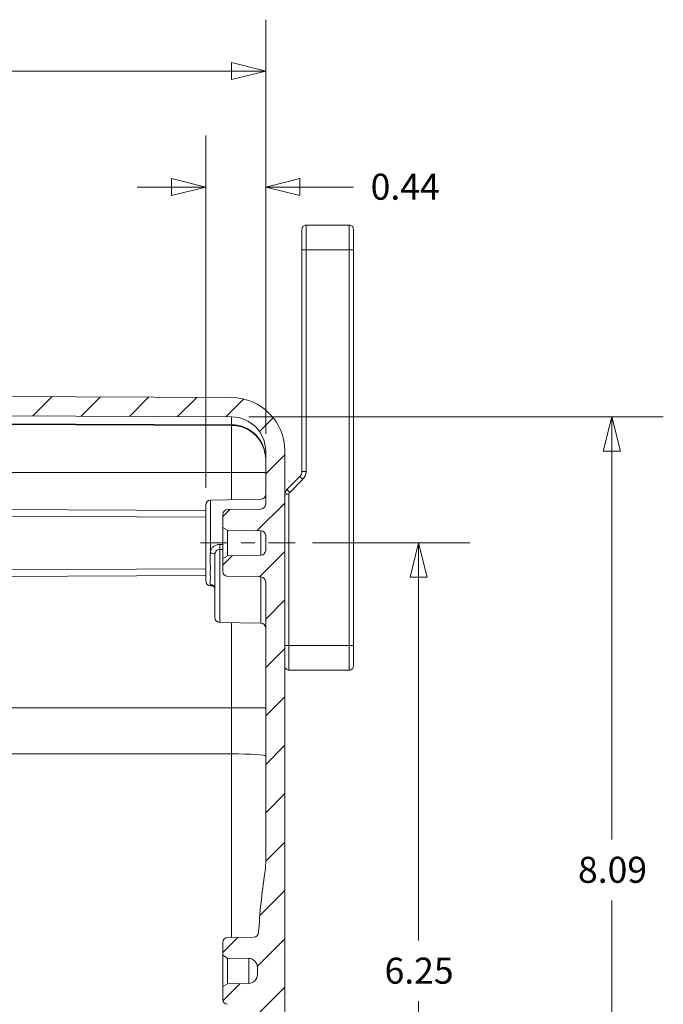
# Model space of a CAD drawing. Units: inches. Extents: x 0.2 to 67.8, y 1.2 to 42.8.
# Drawn here: x 44.1 to 48.8, y 22.2 to 29.4 of the extents above; entities that cross this region are included whole.
import ezdxf

# ---------------------------------------------------------------- set-up
doc = ezdxf.new("R2010")
doc.units = ezdxf.units.IN
doc.header["$LTSCALE"] = 2
doc.header["$MEASUREMENT"] = 0
doc.linetypes.add('CHAIN', pattern=[0.7087, 0.4724, -0.0591, 0.1181, -0.0591])
doc.layers.add('Centerline (ANSI)', color=1, linetype='Continuous', lineweight=9, true_color=0xff0000)
for name, color, linetype, lineweight in [('Dimension (ANSI)', 7, 'Continuous', 9), ('Hatch (ANSI)', 7, 'Continuous', 9), ('Visible (ANSI)', 7, 'Continuous', 18), ('Visible Narrow (ANSI)', 7, 'Continuous', 5)]:
    doc.layers.add(name, color=color, linetype=linetype, lineweight=lineweight)
doc.styles.add('Note Text (ANSI)', font='arial.ttf')
doc.dimstyles.new('.XX', dxfattribs={"dimscale": 2, "dimtxt": 0.0949999988079071, "dimasz": 0.125, "dimexe": 0.1875, "dimexo": 0.0625, "dimgap": 0.0625, "dimtad": 0, "dimtih": 1, "dimtoh": 1, "dimrnd": 1e-08, "dimzin": 0, "dimdsep": 46, "dimtxsty": 'Note Text (ANSI)', "dimblk": 'Filled-1', "dimcen": 0.09, "dimdle": 0.45, "dimclrd": 256, "dimclre": 256, "dimclrt": 256, "dimadec": 0, "dimazin": 1, "dimtfac": 1.263157963752747, "dimtofl": 0, "dimtmove": 0, "dimatfit": 3, "dimfxl": 1, "dimtolj": 1, "dimtzin": 4, "dimlwd": -1, "dimlwe": -1, "dimarcsym": 0})

# ---------------------------------------------------------------- blocks, each defined once
blk = doc.blocks.new('Filled-1')
at = {"color": 0}
for p, q in [((0, 0), (-0.9999999999999999, 0.25)), ((-0.9999999999999999, 0.25), (-0.9999999999999999, -0.25)), ((-0.9999999999999999, 0), (0, 0)), ((-0.9999999999999999, -0.25), (0, 0))]:
    blk.add_line(p, q, dxfattribs=at)
at = {"color": 0, "flags": 128}
blk.add_lwpolyline([(-0.9999999999999999, -0.25), (0, 0), (-0.9999999999999999, 0.25), (-0.9999999999999999, -0.25)], dxfattribs=at)
at = {"color": 0}
blk.add_solid([(-0.9999999999999999, -0.25), (0, 0), (-0.9999999999999999, 0.25), (-0.9999999999999999, -0.25)], dxfattribs=at)
blk = doc.blocks.new('*D45')
at = {"layer": 'Defpoints', "color": 0, "transparency": 16777216}
for p in [(45.61430418014405, 26.48052684752271), (45.61430418014404, 18.3882614980027), (48.38930418014403, 18.3882614980027)]:
    blk.add_point(p, dxfattribs=at)
at = {"layer": 'Dimension (ANSI)', "transparency": 16777216}
for p, q in [((45.73930418014405, 26.48052684752271), (48.76430418014403, 26.48052684752271)), ((48.38930418014403, 26.23052684752271), (48.38930418014403, 23.3929720404132)), ((48.38930418014403, 18.6382614980027), (48.38930418014403, 22.94895430638423)), ((45.73930418014404, 18.3882614980027), (48.76430418014403, 18.3882614980027))]:
    blk.add_line(p, q, dxfattribs=at)
at = {"layer": 'Dimension (ANSI)', "transparency": 16777216, "xscale": 0.25, "yscale": 0.25, "zscale": 0.25}
for p, rotation in [((48.38930418014403, 26.48052684752271), 90), ((48.38930418014403, 18.3882614980027), 270)]:
    blk.add_blockref('Filled-1', p, dxfattribs=dict(at, rotation=rotation))
at = {"layer": 'Dimension (ANSI)', "transparency": 16777216, "insert": (48.14221345875041, 23.26797204041318), "char_height": 0.1899999976158142, "attachment_point": 1, "style": 'Note Text (ANSI)'}
blk.add_mtext('\\A1;8.09', dxfattribs=at)
blk = doc.blocks.new('*D46')
at = {"layer": 'Defpoints', "color": 0, "transparency": 16777216}
for p in [(46.07882418704904, 25.55939417276271), (46.07882418704904, 19.3093941727627), (46.97882418704903, 19.3093941727627)]:
    blk.add_point(p, dxfattribs=at)
at = {"layer": 'Dimension (ANSI)', "transparency": 16777216}
for p, q in [((46.20382418704904, 25.55939417276271), (47.35382418704903, 25.55939417276271)), ((46.97882418704903, 25.30939417276271), (46.97882418704903, 22.6564030397772)), ((46.97882418704903, 19.5593941727627), (46.97882418704903, 22.21238530574822)), ((46.20382418704904, 19.3093941727627), (47.35382418704903, 19.3093941727627))]:
    blk.add_line(p, q, dxfattribs=at)
at = {"layer": 'Dimension (ANSI)', "transparency": 16777216, "xscale": 0.25, "yscale": 0.25, "zscale": 0.25}
for p, rotation in [((46.97882418704903, 25.55939417276271), 90), ((46.97882418704903, 19.3093941727627), 270)]:
    blk.add_blockref('Filled-1', p, dxfattribs=dict(at, rotation=rotation))
at = {"layer": 'Dimension (ANSI)', "transparency": 16777216, "insert": (46.73082623510218, 22.53140303977718), "char_height": 0.1899999976158142, "attachment_point": 1, "style": 'Note Text (ANSI)'}
blk.add_mtext('\\A1;6.25', dxfattribs=at)
blk = doc.blocks.new('*D57')
at = {"layer": 'Defpoints', "color": 0, "transparency": 16777216}
for p in [(45.42571335282403, 28.1587751597976), (45.86321335282403, 26.23052922765268), (45.42571335282403, 25.83689950343219)]:
    blk.add_point(p, dxfattribs=at)
at = {"layer": 'Dimension (ANSI)', "transparency": 16777216}
for p, q in [((45.42571335282403, 25.96189950343219), (45.42571335282403, 28.5337751597976)), ((45.86321335282403, 26.35552922765268), (45.86321335282403, 28.5337751597976)), ((45.17571335282403, 28.1587751597976), (44.92571335282403, 28.1587751597976)), ((46.11321335282403, 28.1587751597976), (46.50414872516059, 28.1587751597976))]:
    blk.add_line(p, q, dxfattribs=at)
at = {"layer": 'Dimension (ANSI)', "transparency": 16777216, "xscale": 0.25, "yscale": 0.25, "zscale": 0.25}
blk.add_blockref('Filled-1', (45.42571335282403, 28.1587751597976), dxfattribs=at)
at = {"layer": 'Dimension (ANSI)', "transparency": 16777216, "xscale": 0.25, "yscale": 0.25, "zscale": 0.25, "rotation": 180}
blk.add_blockref('Filled-1', (45.86321335282403, 28.1587751597976), dxfattribs=at)
at = {"layer": 'Dimension (ANSI)', "transparency": 16777216, "insert": (46.62914872516059, 28.25578402681209), "char_height": 0.1899999976158142, "attachment_point": 1, "style": 'Note Text (ANSI)'}
blk.add_mtext('\\A1;0.44', dxfattribs=at)
blk = doc.blocks.new('*D59')
at = {"layer": 'Defpoints', "color": 0, "transparency": 16777216}
for p in [(45.86321335282403, 29.00552922765268), (45.86321335282403, 26.23052922765268), (40.83321335282406, 22.4341707137633)]:
    blk.add_point(p, dxfattribs=at)
at = {"layer": 'Dimension (ANSI)', "transparency": 16777216}
for p, q in [((40.83321335282406, 22.5591707137633), (40.83321335282406, 29.38052922765268)), ((45.86321335282403, 26.35552922765268), (45.86321335282403, 29.38052922765268)), ((41.08321335282406, 29.00552922765268), (42.97644664234231, 29.00552922765268)), ((45.61321335282403, 29.00552922765268), (43.71998006330578, 29.00552922765268))]:
    blk.add_line(p, q, dxfattribs=at)
at = {"layer": 'Dimension (ANSI)', "transparency": 16777216, "xscale": 0.25, "yscale": 0.25, "zscale": 0.25, "rotation": 180}
blk.add_blockref('Filled-1', (40.83321335282406, 29.00552922765268), dxfattribs=at)
at = {"layer": 'Dimension (ANSI)', "transparency": 16777216, "xscale": 0.25, "yscale": 0.25, "zscale": 0.25}
blk.add_blockref('Filled-1', (45.86321335282403, 29.00552922765268), dxfattribs=at)
at = {"layer": 'Dimension (ANSI)', "transparency": 16777216, "insert": (43.10144664234231, 29.10260289684954), "char_height": 0.1899999976158142, "attachment_point": 1, "style": 'Note Text (ANSI)'}
blk.add_mtext('\\A1;5.03', dxfattribs=at)

msp = doc.modelspace()

# ---------------------------------------------------------------- hatches: boundary and pattern name
at = {"layer": 'Hatch (ANSI)'}
h = msp.add_hatch(dxfattribs=at)
h.set_pattern_fill('ANSI31', color=256, scale=2, style=0)
h.set_pattern_definition([(45, (0, 0), (-0.1767766952966369, 0.1767766952966369), [])])
edge = h.paths.add_edge_path()
edge.add_line((42.06792974983591, 26.86478742222161), (42.30347515575124, 26.86581518946182))
edge.add_ellipse((42.30321335282403, 26.92581461828569), major_axis=(0.0002618029271934863, -0.05999942882417529), ratio=1, start_angle=1.34346629745019e-11, end_angle=89.74999580428988)
edge.add_line((42.36321335282403, 26.9258146182621), (42.36321335272673, 27.03358831468869))
edge.add_ellipse((42.29821335282403, 27.03358831468869), major_axis=(0.06499999999999972, -1.444101490658747e-17), ratio=1, start_angle=1.27293724005073e-14, end_angle=84.99999997938077)
edge.add_line((42.30387847612593, 27.09834097006262), (41.86321335282403, 27.13689417276269))
edge.add_line((41.86321335282403, 27.13689417276269), (41.86321335282403, 27.10957546759321))
edge.add_line((41.86321335282403, 27.10957546759321), (41.86321335282403, 26.98171287305421))
edge.add_line((41.86321335282403, 26.98171287305421), (41.86321335282403, 26.98162855447221))
edge.add_line((41.86321335282403, 26.98162855447221), (41.86321335282403, 26.94943637276063))
edge.add_ellipse((41.84321335282403, 26.94943637276269), major_axis=(0.02000000000000061, -2.063795401290832e-12), ratio=1, start_angle=270.00000000591433, end_angle=360, ccw=False)
edge.add_line((41.84321335282403, 26.92943637276269), (41.82621335282403, 26.92943637276269))
edge.add_ellipse((41.82621335282403, 26.90443637276269), major_axis=(6.12024491096e-16, 0.02499999999999978), ratio=1, start_angle=0, end_angle=90.00000000000144)
edge.add_line((41.80121335282403, 26.90443637276269), (41.80121335282403, 26.86643637275862))
edge.add_ellipse((41.82621335282403, 26.86643637276269), major_axis=(-0.02499999999999971, -4.067431996138241e-12), ratio=1, start_angle=0, end_angle=89.99999999067893)
edge.add_line((41.82621335282403, 26.84143637276269), (41.84321335282404, 26.84143637276269))
edge.add_ellipse((41.84321335282403, 26.82143637276269), major_axis=(9.797131229401693e-16, 0.02000000000000094), ratio=1, start_angle=270.0000000000048, end_angle=360.0000000000008, ccw=False)
edge.add_line((41.86321335282403, 26.82143637276269), (41.86321335282403, 26.78871287305422))
edge.add_line((41.86321335282403, 26.78871287305421), (41.86321335282403, 26.78862855447221))
edge.add_line((41.86321335282403, 26.78862855447221), (41.86321335282403, 26.68871287305421))
edge.add_line((41.86321335282403, 26.68871287305421), (41.86321335282389, 26.53174179163269))
edge.add_ellipse((41.89821335282388, 26.53174178866269), major_axis=(-0.03500000000000077, 2.970001505356858e-09), ratio=1, start_angle=1.2729350723043e-14, end_angle=89.75000484307691)
edge.add_line((41.89806063698738, 26.49674212183751), (45.61430418014403, 26.4805268475227))
edge.add_ellipse((45.61321335282403, 26.23052922734269), major_axis=(0.001090827319999969, 0.2499976201801878), ratio=1, start_angle=270.2500000707742, end_angle=359.99999999999994, ccw=False)
edge.add_line((45.86321335282403, 26.23052922765268), (45.86321335282403, 25.84239301964039))
edge.add_ellipse((45.82821335282403, 25.84239301964039), major_axis=(0.03500000000000095, -1.40648210385965e-15), ratio=1, start_angle=270.9999999995039, end_angle=360, ccw=False)
edge.add_line((45.82882418704903, 25.80739835030991), (45.58510251859903, 25.80314417276269))
edge.add_ellipse((45.58571335282403, 25.76814950343219), major_axis=(-0.0006108342249991469, 0.03499466933047905), ratio=1, start_angle=5.850060591520612e-13, end_angle=89.00000000050065)
edge.add_line((45.55071335282403, 25.76814950343219), (45.55071335282403, 25.67335143218429))
edge.add_line((45.55071335282403, 25.67335143218429), (45.58571335282402, 25.65314417276269))
edge.add_line((45.58571335282403, 25.65314417276269), (45.82882418704903, 25.64890065736653))
edge.add_ellipse((45.82821335282403, 25.61390598803606), major_axis=(0.0006108342250019598, 0.03499466933048045), ratio=1, start_angle=270.9999999995062, end_angle=360, ccw=False)
edge.add_line((45.86321335282403, 25.61390598803606), (45.86321335282403, 25.50488235748932))
edge.add_ellipse((45.82821335282403, 25.50488235748933), major_axis=(0.03500000000000165, -1.40648210385965e-15), ratio=1, start_angle=270.9999999995062, end_angle=360, ccw=False)
edge.add_line((45.82882418704903, 25.46988768815884), (45.58571335282403, 25.46564417276269))
edge.add_line((45.58571335282403, 25.46564417276269), (45.55071335282403, 25.44543691334109))
edge.add_line((45.55071335282403, 25.44543691334109), (45.55071335282403, 25.35063884209319))
edge.add_ellipse((45.58571335282403, 25.35063884209319), major_axis=(-0.03500000000000095, -3.419006120854782e-16), ratio=1, start_angle=0, end_angle=89.00000000049894)
edge.add_line((45.58510251859903, 25.31564417276271), (45.82882418704903, 25.31138999521549))
edge.add_ellipse((45.82821335282403, 25.27639532588499), major_axis=(0.000610834224999862, 0.03499466933047942), ratio=1, start_angle=270.9999999995011, end_angle=359.99999999999943, ccw=False)
edge.add_line((45.86321335282403, 25.27639532588499), (45.86321335282403, 23.22338086466569))
edge.add_ellipse((45.36321335282422, 23.22338086466568), major_axis=(0.499999999999811, 1.352630045432137e-14), ratio=1, start_angle=351.3024066830522, end_angle=360, ccw=False)
edge.add_ellipse((50.52071335282362, 22.43439417276273), major_axis=(-4.663249880210423, 0.7133770424632342), ratio=1, start_angle=1.592606527778773e-14, end_angle=5.294643202169758)
edge.add_ellipse((45.77659308932303, 22.71649198458939), major_axis=(0.03493828705366352, -0.002077522022938904), ratio=1, start_angle=274.40295011429674, end_angle=359.9999999999861, ccw=False)
edge.add_line((45.77720392354802, 22.68149731525891), (45.58510251859902, 22.67814417276269))
edge.add_ellipse((45.58571335282403, 22.64314950343219), major_axis=(-0.0006108342249991469, 0.03499466933047923), ratio=1, start_angle=5.850060591520581e-13, end_angle=89.00000000050022)
edge.add_line((45.55071335282403, 22.64314950343219), (45.55071335282403, 22.54835143218429))
edge.add_line((45.55071335282403, 22.54835143218429), (45.58571335282402, 22.52814417276269))
edge.add_line((45.58571335282403, 22.52814417276269), (45.73941885311703, 22.52546123327524))
edge.add_ellipse((45.7382844466993, 22.4604711330907), major_axis=(0.001134406417742093, 0.06499010018497277), ratio=1, start_angle=270.9999999993582, end_angle=360, ccw=False)
edge.add_ellipse((45.73828444663719, 22.46047113309073), major_axis=(0.06500000006190561, -8.503501427373954e-14), ratio=1, start_angle=359.68758867250125, end_angle=360, ccw=False)
edge.add_ellipse((50.52071335283152, 22.43439417276269), major_axis=(-4.717429872384853, 0.02572254267527337), ratio=1, start_angle=5.088887490341627e-14, end_angle=0.6248226545967228)
edge.add_ellipse((45.73828444676091, 22.40831721243524), major_axis=(0.06499903368578212, 0.000354417652177366), ratio=1, start_angle=359.68758867220384, end_angle=360.00000000003166, ccw=False)
edge.add_ellipse((45.73828444669925, 22.40831721243512), major_axis=(0.06499999999979536, -4.951552666010299e-14), ratio=1, start_angle=270.9999999994744, end_angle=359.99999999999886, ccw=False)
edge.add_line((45.73941885311703, 22.34332711225015), (45.58571335282403, 22.34064417276269))
edge.add_line((45.58571335282403, 22.34064417276269), (45.55071335282403, 22.32043691334109))
edge.add_line((45.55071335282403, 22.32043691334109), (45.55071335282403, 22.22563884209319))
edge.add_ellipse((45.58571335282403, 22.22563884209319), major_axis=(-0.03500000000000025, -1.670623404909656e-16), ratio=1, start_angle=0, end_angle=89.00000000050038)
edge.add_line((45.58510251859903, 22.19064417276271), (45.77720392354803, 22.18729103026649))
edge.add_ellipse((45.77659308932303, 22.15229636093599), major_axis=(0.0006108342249991626, 0.03499466933047849), ratio=1, start_angle=274.4029501142967, end_angle=359.99999999999943, ccw=False)
edge.add_ellipse((50.52071335282379, 22.43439417276267), major_axis=(-4.709181976447284, -0.280020289803746), ratio=1, start_angle=0, end_angle=5.294643202169476)
edge.add_ellipse((45.36321335282421, 21.6454074808597), major_axis=(0.4942501197889828, 0.07560964943971171), ratio=1, start_angle=351.3024066830524, end_angle=359.99999999999983, ccw=False)
edge.add_line((45.86321335282403, 21.64540748085969), (45.86321335282403, 19.59239301964039))
edge.add_ellipse((45.82821335282403, 19.59239301964039), major_axis=(0.03500000000000025, -3.574524742925729e-16), ratio=1, start_angle=270.9999999995011, end_angle=359.99999999999943, ccw=False)
edge.add_line((45.82882418704903, 19.55739835030991), (45.58510251859903, 19.55314417276269))
edge.add_ellipse((45.58571335282403, 19.51814950343219), major_axis=(-0.0006108342249998463, 0.03499466933047941), ratio=1, start_angle=5.852855651526054e-13, end_angle=89.00000000049894)
edge.add_line((45.55071335282403, 19.51814950343219), (45.55071335282403, 19.42335143218429))
edge.add_line((45.55071335282403, 19.42335143218429), (45.58571335282402, 19.40314417276269))
edge.add_line((45.58571335282403, 19.40314417276269), (45.82882418704903, 19.39890065736653))
edge.add_ellipse((45.82821335282403, 19.36390598803606), major_axis=(0.0006108342250019598, 0.03499466933048045), ratio=1, start_angle=270.9999999995062, end_angle=360, ccw=False)
edge.add_line((45.86321335282403, 19.36390598803606), (45.86321335282403, 19.25488235748932))
edge.add_ellipse((45.82821335282403, 19.25488235748932), major_axis=(0.03500000000000165, -1.40648210385965e-15), ratio=1, start_angle=270.9999999995062, end_angle=360.0000000000012, ccw=False)
edge.add_line((45.82882418704903, 19.21988768815884), (45.58571335282403, 19.21564417276269))
edge.add_line((45.58571335282403, 19.21564417276269), (45.55071335282403, 19.19543691334109))
edge.add_line((45.55071335282403, 19.19543691334109), (45.55071335282403, 19.10063884209319))
edge.add_ellipse((45.58571335282403, 19.10063884209319), major_axis=(-0.03500000000000025, 7.775931103547188e-18), ratio=1, start_angle=0, end_angle=89.00000000050066)
edge.add_line((45.58510251859903, 19.06564417276271), (45.82882418704903, 19.06138999521549))
edge.add_ellipse((45.82821335282403, 19.02639532588499), major_axis=(0.0006108342250005614, 0.03499466933048048), ratio=1, start_angle=270.9999999995039, end_angle=359.99999999999943, ccw=False)
edge.add_line((45.86321335282403, 19.02639532588499), (45.86321335282403, 18.6382591178727))
edge.add_ellipse((45.61321335282403, 18.6382591181827), major_axis=(0.2499999999999999, -3.099988013757319e-10), ratio=1, start_angle=270.25000007077455, end_angle=360, ccw=False)
edge.add_line((45.61430418014403, 18.38826149800251), (41.89806063698736, 18.37204622369268))
edge.add_ellipse((41.89821335282388, 18.3370465568627), major_axis=(-0.0001527158364999588, 0.0349996668251757), ratio=1, start_angle=0, end_angle=89.75000484309561)
edge.add_line((41.86321335282388, 18.33704655389268), (41.86321335282403, 18.17962855447222))
edge.add_line((41.86321335282403, 18.17962855447222), (41.86321335282403, 18.07962855447222))
edge.add_line((41.86321335282403, 18.07962855447222), (41.86321335282403, 18.04735197276269))
edge.add_ellipse((41.84321335282403, 18.04735197276269), major_axis=(0.02000000000000098, -7.037964755800786e-16), ratio=1, start_angle=270.000000000005, end_angle=360, ccw=False)
edge.add_line((41.84321335282403, 18.02735197276269), (41.82621335282403, 18.02735197276269))
edge.add_ellipse((41.82621335282403, 18.00235197276269), major_axis=(2.951301238309455e-16, 0.02499999999999978), ratio=1, start_angle=0, end_angle=89.99999999067879)
edge.add_line((41.80121335282403, 18.00235197276676), (41.80121335282403, 17.96435197276269))
edge.add_ellipse((41.82621335282403, 17.96435197276269), major_axis=(-0.0249999999999994, 5.554236502533535e-18), ratio=1, start_angle=1.27293724005073e-14, end_angle=90.0000000000016)
edge.add_line((41.82621335282403, 17.93935197276269), (41.84321335282403, 17.93935197276269))
edge.add_ellipse((41.84321335282403, 17.91935197276269), major_axis=(1.263893318301977e-17, 0.02000000000000024), ratio=1, start_angle=270.0000000059124, end_angle=360.000000000001, ccw=False)
edge.add_line((41.86321335282403, 17.91935197276475), (41.86321335282403, 17.88662855447221))
edge.add_line((41.86321335282403, 17.88662855447221), (41.86321335282403, 17.75876595993321))
edge.add_line((41.86321335282403, 17.75876595993321), (41.86321335282403, 17.73189417276269))
edge.add_line((41.86321335282403, 17.73189417276269), (42.30387847612592, 17.77044737546287))
edge.add_ellipse((42.29821335282403, 17.83520003083669), major_axis=(0.005665123301900626, -0.06475265537392454), ratio=1, start_angle=0, end_angle=84.9999999793807)
edge.add_line((42.36321335282403, 17.83520003083669), (42.36321335282403, 17.9429737272689))
edge.add_ellipse((42.30321335282402, 17.94297372723969), major_axis=(0.06000000000000047, 2.92091676754981e-11), ratio=1, start_angle=1.272937243291788e-14, end_angle=89.74999504654511)
edge.add_line((42.3034751565391, 18.00297315606043), (42.06792974966053, 18.00400092330455))
edge.add_ellipse((42.06821335282402, 18.06900030460369), major_axis=(-0.0002836031633597397, -0.06499938129894557), ratio=1, start_angle=270.24998947497465, end_angle=359.999999999878, ccw=False)
edge.add_line((42.00321335282403, 18.06900030460369), (42.00321335282393, 18.16778803795269))
edge.add_ellipse((42.06821335282392, 18.16778804092269), major_axis=(-0.06500000000000014, -2.970000783786824e-09), ratio=1, start_angle=270.24999739310965, end_angle=360, ccw=False)
edge.add_line((42.06792973770784, 18.23278742216948), (45.61491504343203, 18.24826416341268))
edge.add_ellipse((45.61321335282403, 18.6382604508927), major_axis=(0.001701690608005401, -0.3899962874811451), ratio=1, start_angle=0, end_angle=89.74999956852443)
edge.add_line((46.00321335282403, 18.63826044794269), (46.00321335282403, 26.23052789758269))
edge.add_ellipse((45.61321335282403, 26.23052789463268), major_axis=(0.3900000000000016, 2.950006906195291e-09), ratio=1, start_angle=0, end_angle=89.74999956852437)
edge.add_line((45.61491504343203, 26.62052418211383), (42.06792973770783, 26.63600092335269))
edge.add_ellipse((42.06821335282392, 26.70100030460269), major_axis=(-0.0002836151160860375, -0.06499938124679343), ratio=1, start_angle=270.24999739310977, end_angle=359.9999999999998, ccw=False)
edge.add_line((42.00321335282393, 26.70100030757269), (42.00321335282747, 26.79978804092169))
edge.add_ellipse((42.06821335282402, 26.79978804092169), major_axis=(-0.0649999999999997, 1.444101490658746e-17), ratio=1, start_angle=270.2499893205012, end_angle=360, ccw=False)

# ---------------------------------------------------------------- linework, layer by layer
at = {"layer": 'Centerline (ANSI)', "linetype": 'CHAIN', "ltscale": 0.2064781039953232}
msp.add_line((46.07882418704903, 25.55939417276269), (45.33510251859903, 25.55939417276269), dxfattribs=at)
at = {"layer": 'Visible (ANSI)'}
for p, q in [((46.12821335282413, 27.70038518574833), (46.12821335282413, 27.85038511539783)), ((46.15821335282403, 27.88038518574833), (46.47321335282403, 27.88038518574833)), ((46.50321335282382, 27.70038518574833), (46.50321335282382, 27.85038507399493)), ((46.12821335282406, 27.70038518574833), (46.12821335282403, 26.08109586389467)), ((46.50321335282394, 27.70038518574833), (46.50321335282393, 24.81038518572398)), ((45.61491504343203, 26.6205241821127), (42.06792973770783, 26.6360009233527)), ((41.89806063698735, 26.49674212183269), (45.61430418014402, 26.48052684752269)), ((41.89806063699897, 26.43424212183669), (45.61430418014503, 26.41802684752269)), ((45.86321335282403, 26.23052922765268), (45.86321335282403, 25.84239301964039)), ((46.00321335282402, 18.63826044794269), (46.00321335282403, 26.23052789758269)), ((46.11356869188332, 26.04574052480766), (46.01785801596754, 25.95002984889183)), ((45.42571335282403, 25.28188884209319), (45.42571335282403, 25.83689950343219)), ((45.46010251859902, 25.87189417276267), (45.82882418704903, 25.8783302334259)), ((41.89806063699906, 25.76310468741472), (45.42571335282403, 25.74771230104198)), ((45.55071335282403, 25.76814950343219), (45.55071335282403, 25.67335143218429)), ((45.82882418704903, 25.80739835030989), (45.58510251859902, 25.80314417276269)), ((45.55071335282403, 25.67335143218429), (45.58571335282403, 25.65314417276269)), ((45.55071335282403, 25.67335143218429), (45.55071335282403, 25.44543691334109)), ((45.58571335282403, 25.65314417276269), (45.82882418704903, 25.64890065736653)), ((45.58571335282403, 25.65314417276269), (45.58571335282403, 25.46564417276269)), ((45.86321335282403, 25.61390598803606), (45.86321335282403, 25.50488235748932)), ((45.49321335282403, 25.47791262441529), (45.49321335282403, 25.47791191384704)), ((45.49321335282403, 25.01449695099519), (45.49321335282403, 25.47791191384704)), ((45.58571335282403, 25.46564417276269), (45.55071335282403, 25.44543691334109)), ((45.82882418704903, 25.46988768815885), (45.58571335282403, 25.46564417276269)), ((45.55071335282403, 25.44543691334109), (45.55071335282403, 25.35063884209319)), ((45.42571335282403, 25.37107605571798), (41.89806063772954, 25.3556834906942)), ((45.58510251859902, 25.31564417276269), (45.82882418704903, 25.31138999521549)), ((45.46010251859902, 25.24689417276271), (45.4805282489733, 25.24653764031282)), ((45.86321335282403, 25.27639532588499), (45.86321335282403, 23.22338086466569)), ((45.52760251859902, 24.97950228166467), (45.82882413013903, 24.97424443887746)), ((46.50321335282382, 24.66038529750173), (46.50321335282382, 24.81038518572398)), ((46.03321335282403, 24.63038518574833), (46.47321335282403, 24.63038518574833)), ((45.77720392354802, 22.68149731525889), (45.58510251859902, 22.67814417276269)), ((45.55071335282403, 22.64314950343219), (45.55071335282403, 22.54835143218429)), ((45.55071335282403, 22.54835143218429), (45.58571335282403, 22.52814417276269)), ((45.55071335282403, 22.32043691334109), (45.55071335282403, 22.54835143218429)), ((45.58571335282403, 22.52814417276269), (45.73941885311703, 22.52546123327524)), ((45.58571335282403, 22.34064417276269), (45.58571335282403, 22.52814417276269)), ((45.58571335282403, 22.34064417276269), (45.55071335282403, 22.32043691334109)), ((45.55071335282403, 22.32043691334109), (45.55071335282403, 22.22563884209319)), ((45.73941885311703, 22.34332711225014), (45.58571335282403, 22.34064417276269))]:
    msp.add_line(p, q, dxfattribs=at)
for centre, radius, start, end in [((46.15821335282403, 27.85038518574833), 0.02999999999999967, 90, 180.0000671665415), ((46.47321335282403, 27.85038518574833), 0.02999999999999997, 359.99989328854, 90.00000000001071), ((45.61321335282403, 26.23052789463268), 0.3900000000000016, 0, 89.75000000191598), ((45.61321335282403, 26.23052922734269), 0.249999999999999, 0, 89.7500000002715), ((45.61321335282403, 26.16802922734269), 0.2499999999999992, 0, 89.75000000004329), ((46.07821335282403, 26.08109586386698), 0.05, 314.9999999999819, 0), ((45.82821335282403, 25.91332490275639), 0.035, 270.9999999995051, 0), ((46.05321335282402, 25.91467450762963), 0.05, 134.9999964301192, 180), ((45.46071335282403, 25.83689950343219), 0.035, 90.99999999950509, 180), ((45.82821335282403, 25.84239301964039), 0.03500000000000095, 270.9999999995051, 0), ((45.58571335282403, 25.76814950343219), 0.03500000000000002, 90.99999999949594, 180), ((45.82821335282403, 25.61390598803606), 0.03500000000000147, 0, 89.00000000049491), ((45.82821335282403, 25.50488235748933), 0.03500000000000165, 270.9999999995051, 0), ((45.58571335282403, 25.35063884209319), 0.03500000000000095, 180, 269.0000000004949), ((45.82821335282403, 25.27639532588499), 0.03500000000000039, 0, 89.00000000049491), ((45.46071335282403, 25.28188884209319), 0.035, 180, 269.0000000004949), ((45.52821335282403, 25.01449695099519), 0.035, 180, 269.0000000004949), ((45.82821335282403, 24.93924976855369), 0.035, 0.005363436287141025, 89.0000931776271), ((46.03321335282403, 24.66038518574833), 0.02999999999999984, 179.9999328117568, 270), ((46.47321335282403, 24.66038518574833), 0.02999999999999992, 270, 0.0001067217057926228), ((45.36321335282421, 23.22338086466568), 0.4999999999998124, 351.302406683054, 0), ((50.52071335282337, 22.43439417276275), 4.717499999999347, 171.3024066830617, 176.5970498852316), ((45.58571335282403, 22.64314950343219), 0.0350000000000002, 90.99999999949594, 180), ((45.77659308932303, 22.71649198458939), 0.03499999999999984, 270.9999999994959, 356.5970498852014), ((45.7382844466993, 22.4604711330907), 0.0649999999997957, 359.6875886721606, 89.00000000059815), ((50.52071335283152, 22.43439417276269), 4.717500000007489, 179.6875886727019, 180.312411327298), ((45.73828444669925, 22.40831721243512), 0.06499999999979579, 270.9999999994315, 0.3124113274543827), ((45.58571335282403, 22.22563884209319), 0.03500000000000025, 180, 269.000000000504)]:
    msp.add_arc(centre, radius, start, end, dxfattribs=at)
for points in [[(45.45946356127068, 25.40657175234639), (45.45938399049789, 25.43149694965089), (45.45914543219359, 25.45834737178699), (45.45914503577811, 25.48611465418777)], [(45.4591452214699, 25.25563206486766), (45.45914556176889, 25.26233557550646), (45.45938403051917, 25.27285787182653), (45.4594635612706, 25.28683068226038)]]:
    msp.add_open_spline(points, degree=3, dxfattribs=at)
msp.add_open_spline([(45.49316996854431, 25.22327591368847), (45.49300031877296, 25.22643780967177), (45.49233160909287, 25.22963129586615), (45.48995413543912, 25.23596247504321), (45.48806458932667, 25.23911364289311), (45.48488112943484, 25.2428508174529), (45.48380231005825, 25.2439217547391), (45.48179068782665, 25.24564552690992), (45.48084896568174, 25.24633933965455), (45.47927405865578, 25.24736421720365), (45.47861127189663, 25.24774194744007), (45.47708516902586, 25.24853076754162), (45.47639542290823, 25.24878999469144), (45.47599277297854, 25.2489297680949), (45.47593637503434, 25.24894641456601), (45.47593637503356, 25.24894641456625)], degree=3, knots=[0.004774998285847601, 0.004774998285847601, 0.004774998285847601, 0.004774998285847601, 0.03181013657139935, 0.03181013657139935, 0.0626902856902254, 0.0626902856902254, 0.07709267856032288, 0.07709267856032288, 0.08973978193663346, 0.08973978193663346, 0.1000926094679351, 0.1000926094679351, 0.1175805661997932, 0.1175805661997932, 0.1244458168939957, 0.1244458168939957, 0.1244458168939957, 0.1244458168939957], dxfattribs=at)
at = {"layer": 'Visible Narrow (ANSI)'}
for p, q in [((46.15821335282403, 27.70038518574833), (46.15821335282403, 27.88038518574833)), ((46.47321335282403, 27.70038518574833), (46.47321335282403, 27.88038518574833)), ((46.12821335282403, 27.70038518574833), (46.15821335282403, 27.70038518574833)), ((46.15821335282403, 27.70038518574833), (46.47321335282403, 27.70038518574833)), ((46.15821335282403, 27.70038518574833), (46.15821335280091, 26.08109586397217)), ((46.47321335282403, 27.70038518574833), (46.50321335282403, 27.70038518574833)), ((46.47321335282403, 27.70038518574833), (46.47321335282403, 24.81038518574833)), ((45.61430418014402, 26.4229446990489), (45.61430418014402, 26.48052684752269)), ((41.89806063700124, 26.43914450815169), (45.61430418014703, 26.42294469904869)), ((45.61430418014703, 26.4229446990489), (45.61430418014702, 26.41802684752269)), ((45.61430418317602, 26.07439417317106), (45.61430418317602, 26.41802684750959)), ((45.6143041816842, 26.07439417255169), (41.89806063781794, 26.07439417247312)), ((45.86321335282403, 26.07439417321169), (45.6143041816842, 26.07439417441011)), ((46.11356869188332, 26.04574052480763), (46.1347816286297, 26.02452758806125)), ((46.12821335282403, 26.08109586393389), (46.15821297566735, 26.08109586397403)), ((46.13478189530423, 26.02452732138673), (46.03907122459646, 25.92881663921797)), ((46.00321335282403, 25.91467450762963), (46.03321336091475, 25.91467450762963)), ((46.01785801822682, 25.95002985115112), (46.03907122470092, 25.92881663932243)), ((46.03321336091475, 25.91467450762963), (46.03321335282403, 24.81038518575033)), ((41.89806063711726, 25.81310421144869), (45.42571335282403, 25.79771182507735)), ((45.46010251859902, 25.87189417276269), (45.46010251859902, 25.49781211689555)), ((45.82882418704903, 25.64890065736653), (45.82882418704903, 25.46988768815885)), ((45.52760251859902, 24.97950228166469), (45.52760251859902, 25.51238887183588)), ((45.42571335282403, 25.32107652044785), (41.89806063707535, 25.30568413407618)), ((45.82882413013903, 24.97424443887749), (45.82882413013903, 25.31138999620885)), ((45.46010251859902, 25.2529376751669), (45.46010251859902, 25.24689417276269)), ((45.48051957402207, 25.24782991238185), (45.48051824650556, 25.24783004017389)), ((45.61430418014503, 24.35468060972969), (45.61387900320735, 24.97799632002405)), ((46.00321335282403, 24.81038518572133), (46.03321335282403, 24.81038518571603)), ((46.03321335282403, 24.81038518575033), (46.47321335282403, 24.81038518574833)), ((46.03321335282403, 24.63038518574833), (46.03321335282403, 24.81038518575033)), ((46.47321335282403, 24.81038518571837), (46.50321335282403, 24.81038518572333)), ((46.47321335282403, 24.63038518574833), (46.47321335282403, 24.81038518574833)), ((41.89806063700532, 24.35468060972969), (45.61430418015203, 24.35468060972969)), ((45.61430418015203, 24.35468060972969), (45.61430418015203, 24.0193848725467)), ((45.86321335282403, 24.35468060972969), (45.61430418015203, 24.35468060972969)), ((41.89806063696798, 24.02043928004176), (45.61430418014303, 24.01938487254669)), ((45.61430418014303, 22.67865388966097), (45.61430418014303, 24.01938487254673)), ((45.73941885311703, 22.52546123327524), (45.73941885311703, 22.34332711225014))]:
    msp.add_line(p, q, dxfattribs=at)
for centre, radius, start, end in [((46.07821335282403, 26.08109586386698), 0.07999924572254019, 314.9999999999774, 0), ((46.05321335282402, 25.91467450762963), 0.01999998382595015, 134.9999931920279, 180)]:
    msp.add_arc(centre, radius, start, end, dxfattribs=at)
for centre, major_axis, ratio, start_param, end_param in [((45.61321335282403, 26.17318551245969), (0.2499999999999992, -1.018671267511056e-10), 0.9990462565569859, 1.571781789951402e-12, 1.566433004065517), ((45.52699168443802, 25.54713524830169), (0.0005397435150071971, -0.03499583799911098), 0.01800339611465253, 0.1191951707950755, 1.605683539904723), ((45.45821792951803, 25.47791330572369), (0.03499771151523368, -3.115668484106598e-06), 0.2344653367558145, 0.01114431843091519, 1.544316074601264), ((45.45821335282403, 25.22161068317569), (0.03499999999999841, -4.959530055300773e-16), 0.972116151926371, 6.283176244102267, 7.827345538378887), ((45.61321335282403, 24.00312863417869), (0.2499999999999999, 7.592733040742485e-17), 0.06502557246873156, 0, 1.566433003673745)]:
    msp.add_ellipse(centre, major_axis=major_axis, ratio=ratio, start_param=start_param, end_param=end_param, dxfattribs=at)
for points, knots in [([(45.61419985296331, 25.87458395173926), (45.61424030125314, 25.87952639791411), (45.61450173782097, 25.915545191044), (45.61421591696102, 25.98179662213969), (45.61430418014503, 26.04356065682069), (45.61430418014503, 26.07439417255169)], [0.2803823300449587, 0.2803823300449587, 0.2803823300449587, 0.2803823300449587, 0.3333333333333, 0.6666666666667, 1, 1, 1, 1]), ([(45.46009696856303, 25.49781172623169), (45.46152064275572, 25.50431944600651), (45.46399537400411, 25.51046852381525), (45.46773330349361, 25.51637566168259), (45.47147137300579, 25.52228302083108), (45.47647296906658, 25.52795036403652), (45.48252256699886, 25.5327214803482), (45.48857216493114, 25.53749259665987), (45.49566958224049, 25.54136686899716), (45.50324517472112, 25.54405490253879), (45.51082076707991, 25.54674293603719), (45.51887445961813, 25.54824435342016), (45.52760251869709, 25.54836561921646)], [9.364639020349775e-06, 9.364639020349775e-06, 9.364639020349775e-06, 9.364639020349775e-06, 0.25, 0.25, 0.25, 0.5, 0.5, 0.5, 0.75, 0.75, 0.75, 0.9999999959791745, 0.9999999959791745, 0.9999999959791745, 0.9999999959791745]), ([(45.49321449332739, 25.47791283182775), (45.493213866357, 25.48194026410834), (45.49397587651266, 25.48611662424868), (45.4955227303179, 25.49008469799145), (45.49706983660639, 25.49405341941799), (45.49938342340231, 25.4978172242584), (45.5024401293582, 25.50112294549186), (45.5054968353141, 25.50442866672532), (45.50931557939492, 25.50725771770415), (45.51361648513269, 25.50922862134811), (45.51791713665159, 25.51119940849547), (45.52270006514378, 25.51232043703405), (45.52760251856397, 25.51238887435213)], [4.079927238647882e-05, 4.079927238647882e-05, 4.079927238647882e-05, 4.079927238647882e-05, 0.25, 0.25, 0.25, 0.5, 0.5, 0.5, 0.75, 0.75, 0.75, 0.9999852229455423, 0.9999852229455423, 0.9999852229455423, 0.9999852229455423]), ([(45.4594635612706, 25.28683068226038), (45.4595430920344, 25.30080349486797), (45.4594635502382, 25.31822529388957), (45.45946356127052, 25.33843540311922), (45.45946357230283, 25.35864551234888), (45.459543136846, 25.38164505067241), (45.45946356127068, 25.40657175234639)], [0.25, 0.25, 0.25, 0.25, 0.5, 0.5, 0.5, 0.75, 0.75, 0.75, 0.75]), ([(45.47791773820887, 25.24810060556855), (45.47401684495997, 25.24853884176323), (45.47067905735777, 25.24906949591653), (45.46796051519336, 25.24969806113643), (45.46418175900627, 25.25057176276401), (45.46159918749024, 25.25162055894945), (45.46012337116903, 25.25293698383411)], [0.5701430556900349, 0.5701430556900349, 0.5701430556900349, 0.5701430556900349, 0.75, 0.75, 0.75, 1, 1, 1, 1])]:
    msp.add_open_spline(points, degree=3, knots=knots, dxfattribs=at)
for points in [[(45.5276025195391, 25.54836561922765), (45.53530791786939, 25.54847205722608), (45.54301152897596, 25.54857842376341), (45.55071335282403, 25.54868471921683)], [(45.45914503571323, 25.48611935911889), (45.45909147059803, 25.48749188839169), (45.45967225314703, 25.49017883513769), (45.45976941936902, 25.49447973581369), (45.45986511838703, 25.49681174805369), (45.46009696856303, 25.49781172623169)], [(45.5276029533174, 25.51238887937598), (45.53530812313968, 25.51250941838925), (45.54301152700846, 25.51262986714858), (45.55071316021915, 25.51275022606636)], [(45.46012337116903, 25.25293698383411), (45.46014072663603, 25.25319889777469), (45.45958549195003, 25.25386143160569), (45.45972018342903, 25.25469416627669), (45.45906984268102, 25.25531617092069), (45.4591452214699, 25.25563206486766)]]:
    msp.add_open_spline(points, degree=3, dxfattribs=at)

# ---------------------------------------------------------------- dimensions: what is measured, and where the dimension line sits
at = {"layer": 'Dimension (ANSI)'}
for base, p1, p2, angle, override, picture, middle in [((45.86321335282403, 29.00552922765268), (40.83321335282406, 22.4341707137633), (45.86321335282403, 26.23052922765268), 180, {"dimgap": 0.0625, "dimtih": 0, "dimtoh": 0, "dimdec": 2, "dimtol": 0, "dimlim": 0, "dimtp": 0, "dimtm": -0, "dimtdec": 2, "dimatfit": 1}, '*D59', (43.34821335282405, 29.00552922765268)), ((45.42571335282403, 28.1587751597976), (45.86321335282403, 26.23052922765268), (45.42571335282403, 25.83689950343219), 180, {"dimgap": 0.0625, "dimtih": 0, "dimtoh": 0, "dimdec": 2, "dimtol": 0, "dimlim": 0, "dimtp": 0, "dimtm": -0, "dimtdec": 2, "dimatfit": 1}, '*D57', (46.87552662254809, 28.1587751597976)), ((48.38930418014403, 18.3882614980027), (45.61430418014403, 26.48052684752269), (45.61430418014402, 18.38826149800269), 90, {"dimgap": 0.0625, "dimdec": 2, "dimtol": 0, "dimlim": 0, "dimtp": 0, "dimtm": -0, "dimtdec": 2, "dimatfit": 1}, '*D45', (48.38930418014402, 23.1709631733987)), ((46.97882418704903, 19.3093941727627), (46.07882418704903, 25.55939417276269), (46.07882418704903, 19.30939417276269), 90, {"dimgap": 0.0625, "dimdec": 2, "dimtol": 0, "dimlim": 0, "dimtp": 0, "dimtm": -0, "dimtdec": 2, "dimatfit": 1}, '*D46', (46.97882418704903, 22.43439417276269))]:
    dim = msp.add_linear_dim(base=base, p1=p1, p2=p2, angle=angle, dimstyle='.XX', override=override, dxfattribs=at)
    dim.commit()
    dim.dimension.update_dxf_attribs({"geometry": picture, "text_midpoint": middle, "dimtype": 160})

doc.saveas('drawing.dxf')
